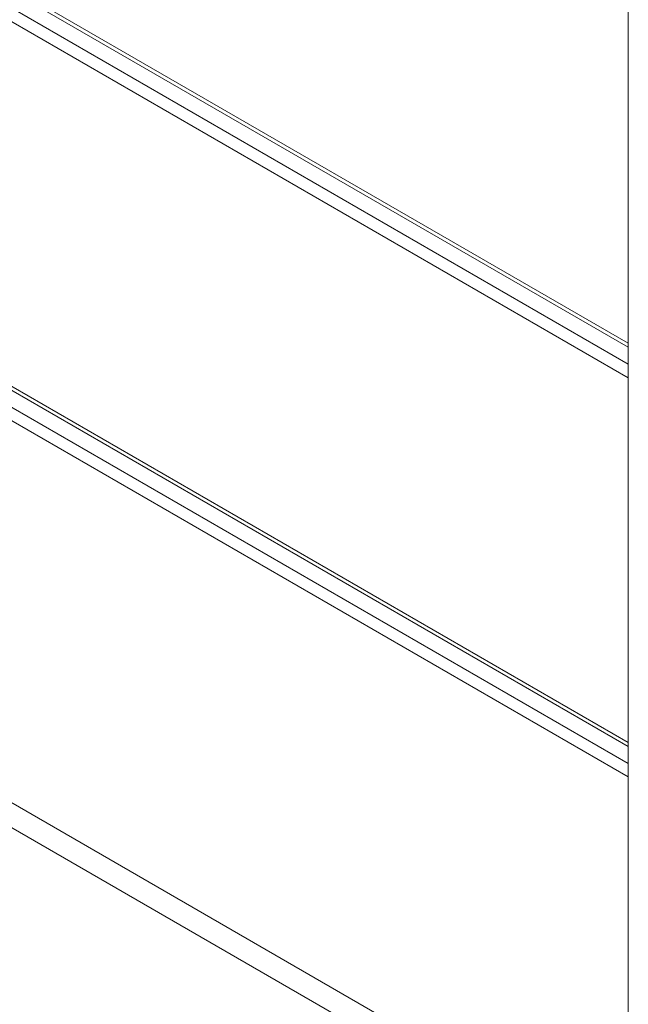
# Model space of a CAD drawing. Units: inches. Extents: x 8 to 265, y 4 to 173.
# Drawn here: x 249 to 251, y 144 to 146 of the extents above; entities that cross this region are included whole.
import ezdxf

# ---------------------------------------------------------------- set-up
doc = ezdxf.new("R2010")
doc.units = ezdxf.units.IN
doc.header["$LTSCALE"] = 16
doc.header["$MEASUREMENT"] = 0

msp = doc.modelspace()

# ---------------------------------------------------------------- linework, layer by layer
at = {"color": 7, "linetype": 'Continuous', "lineweight": 15}
for p, q in [((250.6952, 147.1576), (250.6952, 143.0749)), ((247.6893, 147.0383), (250.6952, 145.303)), ((247.6893, 146.0176), (250.6952, 144.2823)), ((247.6893, 144.8998), (250.6952, 143.1646))]:
    msp.add_line(p, q, dxfattribs=at)
at = {"color": 8, "linetype": 'Continuous', "lineweight": 15}
for p, q in [((250.6952, 145.3136), (247.6893, 147.0488)), ((250.6952, 145.26), (247.6893, 146.9953)), ((250.6952, 145.2252), (247.6893, 146.9604)), ((250.6952, 144.2929), (247.6893, 146.0281)), ((250.6952, 144.2393), (247.6893, 145.9746)), ((250.6952, 144.2045), (247.6893, 145.9398)), ((250.6952, 143.228), (247.6893, 144.9633))]:
    msp.add_line(p, q, dxfattribs=at)

doc.saveas('drawing.dxf')
